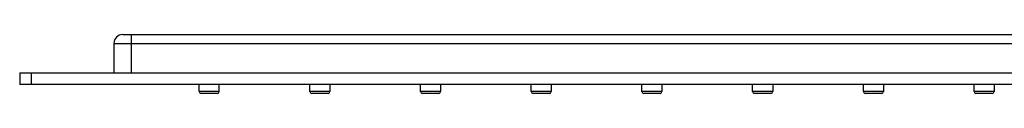
# Model space of a CAD drawing. Units: millimetres. Extents: x -10 to 1281, y -1174 to 1022.
# Drawn here: x -10 to 157, y 934 to 944 of the extents above; entities that cross this region are included whole.
import ezdxf

# ---------------------------------------------------------------- set-up
doc = ezdxf.new("R2010")
doc.units = ezdxf.units.MM
doc.header["$LTSCALE"] = 54.820741
for name, color, linetype in [('1182758_A', 7, 'CONTINUOUS'), ('1260917_A', 7, 'CONTINUOUS'), ('DOCUMENT_A', 7, 'CONTINUOUS')]:
    doc.layers.add(name, color=color, linetype=linetype)

msp = doc.modelspace()

# ---------------------------------------------------------------- linework, layer by layer
at = {"layer": '1182758_A', "color": 7, "linetype": 'Continuous'}
for p, q in [((7.51, 944.08), (356.51, 944.08)), ((6.01, 942.58), (6.01, 937.58))]:
    msp.add_line(p, q, dxfattribs=at)
at = {"layer": '1182758_A', "color": 9, "linetype": 'Continuous'}
for p, q in [((9.01, 937.58), (9.01, 944.08)), ((6.01, 942.58), (358.01, 942.58))]:
    msp.add_line(p, q, dxfattribs=at)
at = {"layer": '1182758_A', "color": 7, "linetype": 'Continuous'}
msp.add_arc((7.51, 942.58), 1.5, 90, 180, dxfattribs=at)
at = {"layer": '1260917_A', "color": 7, "linetype": 'Continuous'}
for p, q in [((-9.99, 937.58), (-9.99, 935.58)), ((-9.99, 937.58), (374.01, 937.58)), ((374.01, 935.58), (-9.99, 935.58))]:
    msp.add_line(p, q, dxfattribs=at)
at = {"layer": '1260917_A', "color": 9, "linetype": 'Continuous'}
msp.add_line((-7.99, 935.58), (-7.99, 937.58), dxfattribs=at)
at = {"layer": 'DOCUMENT_A', "color": 6, "linetype": 'Continuous'}
for p, q in [((20.51, 934.38), (20.51, 935.58)), ((23.91, 934.38), (23.91, 935.58)), ((39.31, 934.38), (39.31, 935.58)), ((42.71, 935.58), (42.71, 934.38)), ((58.11, 934.38), (58.11, 935.58)), ((61.51, 935.58), (61.51, 934.38)), ((76.91, 934.38), (76.91, 935.58)), ((80.31, 935.58), (80.31, 934.38)), ((95.71, 934.38), (95.71, 935.58)), ((99.11, 935.58), (99.11, 934.38)), ((114.51, 934.38), (114.51, 935.58)), ((117.91, 935.58), (117.91, 934.38)), ((133.31, 934.38), (133.31, 935.58)), ((136.71, 935.58), (136.71, 934.38)), ((152.11, 934.38), (152.11, 935.58)), ((155.51, 935.58), (155.51, 934.38)), ((42.41, 934.08), (39.61, 934.08)), ((61.21, 934.08), (58.41, 934.08)), ((80.01, 934.08), (77.21, 934.08)), ((98.81, 934.08), (96.01, 934.08)), ((117.61, 934.08), (114.81, 934.08)), ((136.41, 934.08), (133.61, 934.08)), ((155.21, 934.08), (152.41, 934.08))]:
    msp.add_line(p, q, dxfattribs=at)
at = {"layer": 'DOCUMENT_A', "color": 9, "linetype": 'Continuous'}
for p, q in [((23.91, 934.38), (20.51, 934.38)), ((23.61, 934.08), (20.81, 934.08)), ((42.71, 934.38), (39.31, 934.38)), ((61.51, 934.38), (58.11, 934.38)), ((80.31, 934.38), (76.91, 934.38)), ((99.11, 934.38), (95.71, 934.38)), ((117.91, 934.38), (114.51, 934.38)), ((136.71, 934.38), (133.31, 934.38)), ((155.51, 934.38), (152.11, 934.38))]:
    msp.add_line(p, q, dxfattribs=at)
at = {"layer": 'DOCUMENT_A', "color": 6, "linetype": 'Continuous'}
for centre, start, end in [((20.81, 934.38), 180, 270), ((23.61, 934.38), 270, 360), ((39.61, 934.38), 180, 270), ((42.41, 934.38), 270, 360), ((58.41, 934.38), 180, 270), ((61.21, 934.38), 270, 360), ((77.21, 934.38), 180, 270), ((80.01, 934.38), 270, 360), ((96.01, 934.38), 180, 270), ((98.81, 934.38), 270, 360), ((114.81, 934.38), 180, 270), ((117.61, 934.38), 270, 360), ((133.61, 934.38), 180, 270), ((136.41, 934.38), 270, 360), ((152.41, 934.38), 180, 270), ((155.21, 934.38), 270, 360)]:
    msp.add_arc(centre, 0.3, start, end, dxfattribs=at)

doc.saveas('drawing.dxf')
